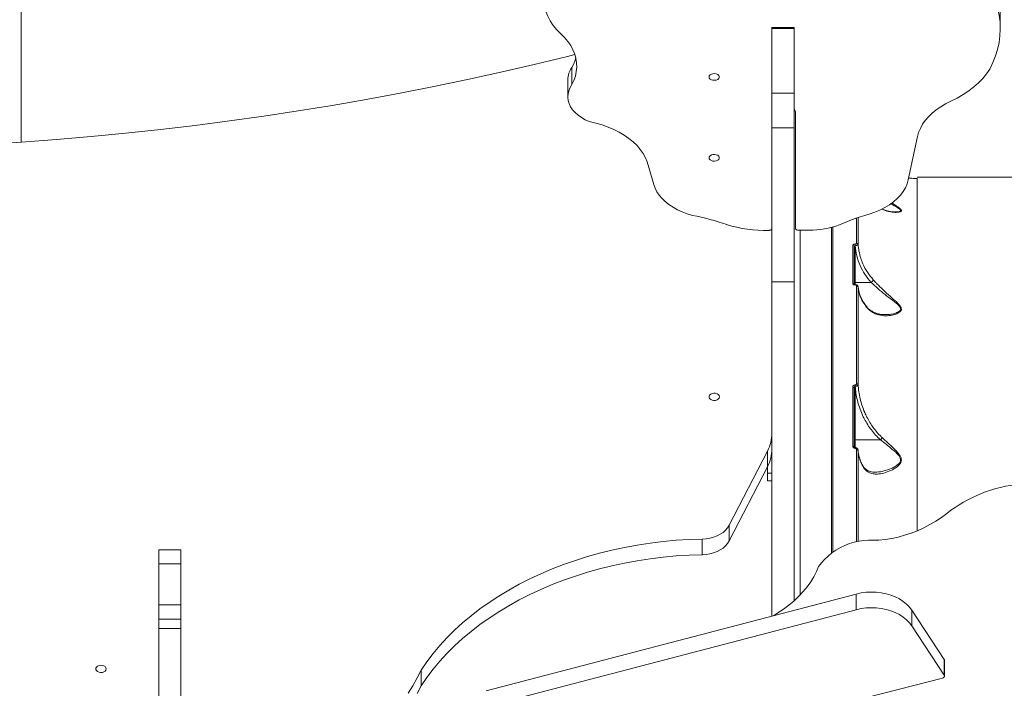
# Model space of a CAD drawing. Units: millimetres. Extents: x 16227 to 24575, y 5276 to 19358.
# Drawn here: x 19167 to 19832, y 16474 to 16927 of the extents above; entities that cross this region are included whole.
import ezdxf

# ---------------------------------------------------------------- set-up
doc = ezdxf.new("R2010")
doc.units = ezdxf.units.MM
doc.layers.add('DiKom', color=7, linetype='Continuous')

msp = doc.modelspace()

# ---------------------------------------------------------------- linework, layer by layer
at = {"layer": 'DiKom', "color": 7, "linetype": 'Continuous', "lineweight": 15}
for p, q in [((19829.75, 16920.36), (19829.75, 16931.85)), ((19690.31, 16921.22), (19675.31, 16921.22)), ((19675.31, 16921.22), (19675.31, 16920.5)), ((19690.31, 16920.5), (19675.31, 16920.5)), ((19675.31, 16876.95), (19675.31, 16920.5)), ((19690.31, 16921.22), (19690.31, 16920.5)), ((19690.31, 16876.95), (19690.31, 16920.5)), ((19540.08, 16894.15), (19540.08, 16882.66)), ((19537.34, 16885.96), (19537.34, 16874.47)), ((19690.31, 16876.95), (19675.31, 16876.95)), ((19675.31, 16876.95), (19675.31, 16853.42)), ((19690.31, 16876.95), (19690.31, 16853.42)), ((19691.31, 16863.71), (19691.31, 16785.44)), ((19690.31, 16853.42), (19675.31, 16853.42)), ((19675.31, 16749.28), (19675.31, 16853.42)), ((19690.31, 16749.28), (19690.31, 16853.42)), ((19767.52, 16818.15), (19773.76, 16847.45)), ((19590.95, 16830.35), (19595.38, 16815.14)), ((20118.92, 16819.99), (19773.54, 16819.99)), ((19720.96, 16787.75), (19729.13, 16791.13)), ((19675.31, 16785.35), (19675.31, 16647)), ((19700.46, 16784.19), (19693.32, 16784.16)), ((19694.52, 16784.16), (19694.52, 16537.73)), ((19715.52, 16786.1), (19715.52, 16565.66)), ((19675.31, 16779.25), (19675.31, 16779.25)), ((19675.31, 16774), (19675.31, 16774)), ((19731.02, 16773.1), (19731.02, 16748.75)), ((19731.6, 16774.84), (19731.52, 16774.84)), ((19731.52, 16773.71), (19731.6, 16773.71)), ((19731.52, 16748.91), (19731.52, 16773.71)), ((19690.31, 16749.28), (19675.31, 16749.28)), ((19675.31, 16523.29), (19675.31, 16749.28)), ((19690.31, 16533.6), (19690.31, 16749.28)), ((19731.02, 16748.75), (19731.02, 16747.62)), ((19742.41, 16748.91), (19731.52, 16748.91)), ((19731.52, 16747.44), (19731.52, 16748.91)), ((19731.52, 16747.43), (19731.57, 16747.43)), ((19731.52, 16747.17), (19731.57, 16747.17)), ((19733.63, 16745.9), (19733.7, 16745.25)), ((19751.83, 16727.12), (19751.68, 16727.11)), ((19731.62, 16679.54), (19731.52, 16679.54)), ((19731.52, 16678.64), (19731.62, 16678.64)), ((19731.52, 16642.49), (19731.52, 16678.64)), ((19731.02, 16677.45), (19731.02, 16642.33)), ((19675.31, 16646.05), (19675.31, 16648.11)), ((19675.31, 16636.41), (19675.31, 16647)), ((19731.02, 16637.57), (19731.02, 16637.68)), ((19748.68, 16642.49), (19731.52, 16642.49)), ((19672.29, 16634.89), (19646.48, 16584.68)), ((19672.29, 16624.3), (19672.29, 16634.89)), ((19675.31, 16636.34), (19675.31, 16619.96)), ((19731.52, 16637.26), (19731.55, 16637.26)), ((19731.52, 16636.74), (19731.55, 16636.74)), ((19672.29, 16624.3), (19646.48, 16574.09)), ((19672.31, 16624.33), (19672.31, 16619.96)), ((19672.31, 16619.96), (19675.31, 16619.96)), ((19672.31, 16614.7), (19675.31, 16614.7)), ((19646.48, 16574.09), (19646.48, 16584.68)), ((19628.23, 16564.78), (19628.23, 16575.37)), ((19275.73, 16568.19), (19260.73, 16568.19)), ((19260.73, 16558.65), (19275.73, 16558.65)), ((19260.73, 16558.65), (19260.73, 16530.79)), ((19275.73, 16559.25), (19275.73, 16561.3)), ((19275.73, 16558.65), (19275.73, 16530.79)), ((19275.73, 16548.71), (19275.73, 16543.69)), ((19275.73, 16454.65), (19275.73, 16540.86)), ((19732.32, 16538.21), (19482.22, 16472.77)), ((19732.32, 16527.61), (19732.32, 16538.21)), ((19260.73, 16530.79), (19275.73, 16530.79)), ((19732.32, 16527.61), (19482.22, 16462.18)), ((19769.91, 16516.67), (19769.91, 16527.26)), ((19791.87, 16493.94), (19769.91, 16527.26)), ((19275.73, 16521.3), (19260.73, 16521.3)), ((19260.73, 16514.91), (19275.73, 16514.91)), ((19791.87, 16483.34), (19769.91, 16516.67)), ((19791.87, 16483.34), (19791.87, 16493.94)), ((19792.06, 16482.75), (19792.06, 16493.34)), ((19438.1, 16476.12), (19438.1, 16486.72)), ((19719.24, 16462.99), (19790.74, 16481.41))]:
    msp.add_line(p, q, dxfattribs=at)
at = {"layer": 'DiKom', "color": 7, "linetype": 'Continuous', "lineweight": 15, "flags": 128}
for points in [[(19532.67, 16916.95), (19529.91, 16919.73), (19527.5, 16922.65), (19525.45, 16925.68), (19523.78, 16928.81), (19522.49, 16932.01), (19521.6, 16935.26), (19521.1, 16938.55), (19521.01, 16941.85), (19521.32, 16945.15), (19522.03, 16948.42), (19523.14, 16951.65)], [(19817.35, 16955.75), (19820.23, 16951.55), (19822.74, 16947.26), (19824.88, 16942.87), (19826.64, 16938.42), (19828.01, 16933.92), (19828.98, 16929.37), (19829.56, 16924.79), (19829.75, 16920.2), (19829.54, 16915.61), (19828.93, 16911.04), (19827.92, 16906.49), (19826.53, 16901.99), (19824.74, 16897.54), (19822.58, 16893.17)], [(19532.67, 16916.95), (19535.19, 16914.43), (19537.39, 16911.79), (19539.27, 16909.05), (19540.8, 16906.22), (19541.98, 16903.32), (19542.8, 16900.38), (19543.26, 16897.4), (19543.35, 16894.4), (19543.08, 16891.41), (19542.44, 16888.45), (19541.44, 16885.52), (19540.08, 16882.66)], [(19542.12, 16902.9), (19537.06, 16901.63), (19514.65, 16896.19), (19492.14, 16890.99), (19469.51, 16886.03), (19446.79, 16881.31), (19423.96, 16876.83), (19401.05, 16872.59), (19378.05, 16868.59), (19354.97, 16864.84), (19331.81, 16861.34), (19308.57, 16858.07), (19285.28, 16855.06), (19261.92, 16852.29), (19238.5, 16849.77), (19215.04, 16847.5), (19191.53, 16845.47), (19167.98, 16843.7), (19144.39, 16842.17)], [(19822.58, 16893.17), (19820.43, 16889.96), (19817.93, 16886.87), (19815.09, 16883.9), (19811.92, 16881.07), (19808.43, 16878.39), (19804.66, 16875.89), (19800.61, 16873.56), (19796.31, 16871.44)], [(19632.81, 16887.81), (19633, 16888.54), (19633.55, 16889.19), (19634.4, 16889.69), (19635.45, 16889.99), (19636.6, 16890.05), (19637.72, 16889.87), (19638.68, 16889.47), (19639.39, 16888.88), (19639.76, 16888.18), (19639.76, 16887.44), (19639.39, 16886.74), (19638.68, 16886.16), (19637.72, 16885.75), (19636.6, 16885.57), (19635.45, 16885.63), (19634.4, 16885.93), (19633.55, 16886.43), (19633, 16887.08), (19632.81, 16887.81)], [(19551.86, 16857.6), (19549.07, 16858.86), (19546.51, 16860.32), (19544.22, 16861.95), (19542.23, 16863.73), (19540.55, 16865.65), (19539.2, 16867.67), (19538.22, 16869.77), (19537.59, 16871.93), (19537.35, 16874.12), (19537.47, 16876.32), (19537.98, 16878.49), (19538.85, 16880.61), (19540.08, 16882.66)], [(19773.76, 16847.45), (19774.55, 16850.29), (19775.7, 16853.07), (19777.19, 16855.79), (19779.02, 16858.42), (19781.18, 16860.94), (19783.65, 16863.34), (19786.42, 16865.61), (19789.47, 16867.72), (19792.77, 16869.67), (19796.31, 16871.44)], [(19551.86, 16857.6), (19556.25, 16856.61), (19560.49, 16855.39), (19564.57, 16853.96), (19568.45, 16852.32), (19572.12, 16850.48), (19575.54, 16848.45), (19578.69, 16846.26), (19581.55, 16843.9), (19584.11, 16841.41), (19586.34, 16838.78), (19588.23, 16836.06), (19589.77, 16833.24), (19590.95, 16830.35)], [(19632.81, 16833.17), (19633, 16833.9), (19633.55, 16834.56), (19634.4, 16835.06), (19635.45, 16835.35), (19636.6, 16835.42), (19637.72, 16835.23), (19638.68, 16834.83), (19639.39, 16834.24), (19639.76, 16833.54), (19639.76, 16832.8), (19639.39, 16832.1), (19638.68, 16831.52), (19637.72, 16831.11), (19636.6, 16830.93), (19635.45, 16830.99), (19634.4, 16831.29), (19633.55, 16831.79), (19633, 16832.44), (19632.81, 16833.17)], [(19767.52, 16818.15), (19766.75, 16815.48), (19765.62, 16812.87), (19764.12, 16810.33), (19762.27, 16807.89), (19760.09, 16805.56), (19757.59, 16803.37), (19754.79, 16801.34), (19751.72, 16799.47), (19748.41, 16797.79), (19744.87, 16796.31), (19741.14, 16795.04)], [(19773.47, 16580.93), (19773.47, 16588.23), (19773.47, 16598.86), (19773.47, 16609.34), (19773.47, 16619.66), (19773.47, 16629.81), (19773.47, 16639.78), (19773.47, 16649.56), (19773.47, 16659.14), (19773.47, 16668.52), (19773.47, 16677.68), (19773.47, 16686.62), (19773.47, 16695.33), (19773.47, 16703.8), (19773.47, 16712.02), (19773.47, 16719.98), (19773.47, 16727.68), (19773.47, 16735.11), (19773.47, 16742.26), (19773.47, 16749.13), (19773.47, 16755.71), (19773.47, 16761.99), (19773.47, 16767.97), (19773.47, 16773.64), (19773.47, 16779), (19773.47, 16784.04), (19773.47, 16788.76), (19773.47, 16793.15), (19773.47, 16797.21), (19773.47, 16800.93), (19773.47, 16804.32), (19773.47, 16807.37), (19773.47, 16810.07), (19773.47, 16812.42), (19773.47, 16814.42), (19773.47, 16816.08), (19773.47, 16817.38), (19773.47, 16818.33), (19773.47, 16818.92), (19773.47, 16819.16), (19773.47, 16819.16)], [(19621.69, 16794.17), (19618.11, 16795.27), (19614.7, 16796.57), (19611.48, 16798.06), (19608.48, 16799.73), (19605.73, 16801.56), (19603.23, 16803.54), (19601.03, 16805.66), (19599.13, 16807.9), (19597.54, 16810.24), (19596.29, 16812.66), (19595.38, 16815.14)], [(19732.58, 16792.48), (19732.58, 16788.7), (19732.58, 16782.21), (19732.58, 16775.45)], [(19733.58, 16774.71), (19733.58, 16781.45), (19733.58, 16787.93), (19733.58, 16792.83)], [(19675.31, 16785.38), (19675.27, 16785.14), (19675.16, 16784.9), (19674.99, 16784.69), (19674.75, 16784.49), (19674.46, 16784.33), (19674.13, 16784.21), (19673.77, 16784.13), (19673.39, 16784.1)], [(19693.32, 16784.16), (19692.93, 16784.18), (19692.55, 16784.25), (19692.2, 16784.37), (19691.9, 16784.53), (19691.65, 16784.73), (19691.46, 16784.95), (19691.35, 16785.19), (19691.31, 16785.44)], [(19715.52, 16657.66), (19715.52, 16659.88), (19715.52, 16669.02), (19715.52, 16677.94), (19715.52, 16686.64), (19715.52, 16695.1), (19715.52, 16703.32), (19715.52, 16711.29), (19715.52, 16719), (19715.52, 16726.45), (19715.52, 16733.63), (19715.52, 16740.53), (19715.52, 16747.14), (19715.52, 16753.46), (19715.52, 16759.49), (19715.52, 16765.21), (19715.52, 16770.62), (19715.52, 16775.72), (19715.52, 16780.5), (19715.52, 16784.96), (19715.52, 16786.1)], [(19715.52, 16786.1), (19715.52, 16780.42), (19715.52, 16773.3), (19715.52, 16765.9), (19715.52, 16758.22), (19715.52, 16750.27), (19715.52, 16742.06), (19715.52, 16733.59), (19715.52, 16724.88), (19715.52, 16715.92), (19715.52, 16706.72), (19715.52, 16697.3), (19715.52, 16687.66), (19715.52, 16677.81), (19715.52, 16667.75), (19715.52, 16657.5), (19715.52, 16647.07), (19715.52, 16636.46), (19715.52, 16625.68), (19715.52, 16614.74), (19715.52, 16603.65), (19715.52, 16592.42), (19715.52, 16581.07), (19715.52, 16569.59), (19715.52, 16565.66)], [(19716.52, 16566.39), (19716.52, 16569.9), (19716.52, 16581.41), (19716.52, 16592.79), (19716.52, 16604.05), (19716.52, 16615.16), (19716.52, 16626.13), (19716.52, 16636.93), (19716.52, 16647.57), (19716.52, 16658.03), (19716.52, 16668.3), (19716.52, 16678.38), (19716.52, 16688.26), (19716.52, 16697.92), (19716.52, 16707.36), (19716.52, 16716.58), (19716.52, 16725.56), (19716.52, 16734.3), (19716.52, 16742.79), (19716.52, 16751.02), (19716.52, 16758.99), (19716.52, 16766.68), (19716.52, 16774.1), (19716.52, 16781.24), (19716.52, 16786.36)], [(19715.52, 16754.81), (19715.52, 16754.99), (19715.52, 16755.52), (19715.52, 16756.39), (19715.52, 16757.57), (19715.52, 16759), (19715.52, 16760.65), (19715.52, 16762.45), (19715.52, 16764.33), (19715.52, 16766.23), (19715.52, 16768.08), (19715.52, 16769.8), (19715.52, 16771.35), (19715.52, 16772.67), (19715.52, 16773.69), (19715.52, 16774.4), (19715.52, 16774.76), (19715.52, 16774.76), (19715.52, 16774.4), (19715.52, 16773.69), (19715.52, 16772.67), (19715.52, 16771.35), (19715.52, 16769.81), (19715.52, 16768.08), (19715.52, 16766.23), (19715.52, 16764.33), (19715.52, 16762.45), (19715.52, 16760.65), (19715.52, 16759.01), (19715.52, 16757.57), (19715.52, 16756.39), (19715.52, 16755.52), (19715.52, 16754.99), (19715.52, 16754.81)], [(19730.02, 16773.9), (19730.02, 16770.86), (19730.02, 16767.76), (19730.02, 16764.61), (19730.02, 16761.42), (19730.02, 16758.18), (19730.02, 16754.89), (19730.02, 16751.56), (19730.02, 16748.18)], [(19731.02, 16747.44), (19731.02, 16750.81), (19731.02, 16754.14), (19731.02, 16757.42), (19731.02, 16760.65), (19731.02, 16763.83), (19731.02, 16766.97), (19731.02, 16770.06), (19731.02, 16773.1)], [(19731.52, 16773.71), (19731.52, 16773.87), (19731.52, 16774.02), (19731.52, 16774.18), (19731.52, 16774.34), (19731.52, 16774.48), (19731.52, 16774.62), (19731.52, 16774.74), (19731.52, 16774.84)], [(19731.6, 16773.71), (19731.6, 16773.87), (19731.6, 16774.03), (19731.6, 16774.18), (19731.6, 16774.34), (19731.6, 16774.48), (19731.6, 16774.62), (19731.6, 16774.74), (19731.6, 16774.84)], [(19715.52, 16739.56), (19715.52, 16739.74), (19715.52, 16740.26), (19715.52, 16741.07), (19715.52, 16742.1), (19715.52, 16743.26), (19715.52, 16744.45), (19715.52, 16745.56), (19715.52, 16746.49), (19715.52, 16747.16), (19715.52, 16747.52), (19715.52, 16747.52), (19715.52, 16747.16), (19715.52, 16746.49), (19715.52, 16745.56), (19715.52, 16744.45), (19715.52, 16743.26), (19715.52, 16742.1), (19715.52, 16741.07), (19715.52, 16740.26), (19715.52, 16739.74), (19715.52, 16739.56)], [(19731.02, 16748.75), (19731.03, 16748.78), (19731.06, 16748.81), (19731.1, 16748.84), (19731.17, 16748.87), (19731.24, 16748.89), (19731.33, 16748.9), (19731.42, 16748.91), (19731.52, 16748.91)], [(19731.02, 16747.63), (19731.02, 16747.74), (19731.02, 16748.04), (19731.02, 16747.98), (19731.02, 16747.66)], [(19731.52, 16747.43), (19731.52, 16747.42), (19731.52, 16747.37), (19731.52, 16747.29), (19731.52, 16747.17)], [(19732.58, 16746.49), (19732.58, 16738.93), (19732.58, 16731.16), (19732.58, 16723.19), (19732.58, 16715.03), (19732.58, 16706.67), (19732.58, 16698.13), (19732.58, 16689.41), (19732.58, 16680.51)], [(19733.58, 16679.97), (19733.58, 16688.85), (19733.58, 16697.55), (19733.58, 16706.08), (19733.58, 16714.42), (19733.58, 16722.56), (19733.58, 16730.52), (19733.58, 16738.27), (19733.58, 16745.81)], [(19715.52, 16709.98), (19715.52, 16710.03), (19715.52, 16710.39), (19715.52, 16711.1), (19715.52, 16712.12), (19715.52, 16713.44), (19715.52, 16714.98), (19715.52, 16716.71), (19715.52, 16718.56), (19715.52, 16720.46), (19715.52, 16722.34), (19715.52, 16724.14), (19715.52, 16725.78), (19715.52, 16727.22), (19715.52, 16728.4), (19715.52, 16729.27), (19715.52, 16729.8), (19715.52, 16729.98)], [(19730.02, 16678.02), (19730.02, 16673.19), (19730.02, 16668.32), (19730.02, 16663.4), (19730.02, 16658.43), (19730.02, 16653.43), (19730.02, 16648.38), (19730.02, 16643.29), (19730.02, 16638.16)], [(19731.02, 16677.45), (19731, 16677.56), (19730.94, 16677.67), (19730.85, 16677.77), (19730.73, 16677.85), (19730.57, 16677.92), (19730.4, 16677.98), (19730.21, 16678.01), (19730.02, 16678.02)], [(19731.52, 16678.64), (19731.52, 16678.76), (19731.52, 16678.87), (19731.52, 16678.99), (19731.52, 16679.11), (19731.52, 16679.22), (19731.52, 16679.34), (19731.52, 16679.44), (19731.52, 16679.54)], [(19731.62, 16678.64), (19731.62, 16678.76), (19731.62, 16678.87), (19731.62, 16678.99), (19731.62, 16679.11), (19731.62, 16679.22), (19731.62, 16679.34), (19731.62, 16679.44), (19731.62, 16679.54)], [(19639.81, 16671.54), (19639.62, 16670.74), (19639.07, 16670.02), (19638.22, 16669.47), (19637.17, 16669.14), (19636.02, 16669.07), (19634.9, 16669.27), (19633.94, 16669.72), (19633.23, 16670.36), (19632.86, 16671.13), (19632.86, 16671.95), (19633.23, 16672.72), (19633.94, 16673.36), (19634.9, 16673.81), (19636.02, 16674.01), (19637.17, 16673.94), (19638.22, 16673.62), (19639.07, 16673.06), (19639.62, 16672.35), (19639.81, 16671.54)], [(19715.52, 16656.57), (19715.52, 16656.75), (19715.52, 16657.28), (19715.52, 16658.16), (19715.52, 16659.33), (19715.52, 16660.77), (19715.52, 16662.41), (19715.52, 16664.21), (19715.52, 16666.09), (19715.52, 16667.99), (19715.52, 16669.84), (19715.52, 16671.57), (19715.52, 16673.12), (19715.52, 16674.43), (19715.52, 16675.46), (19715.52, 16676.16), (19715.52, 16676.52), (19715.52, 16676.52), (19715.52, 16676.16), (19715.52, 16675.46), (19715.52, 16674.43), (19715.52, 16673.12), (19715.52, 16671.57), (19715.52, 16669.84), (19715.52, 16667.99), (19715.52, 16666.09), (19715.52, 16664.21), (19715.52, 16662.41), (19715.52, 16660.77), (19715.52, 16659.33), (19715.52, 16658.16), (19715.52, 16657.28), (19715.52, 16656.75), (19715.52, 16656.57)], [(19731.02, 16637.68), (19731.02, 16642.8), (19731.02, 16647.87), (19731.02, 16652.91), (19731.02, 16657.91), (19731.02, 16662.86), (19731.02, 16667.77), (19731.02, 16672.63), (19731.02, 16677.45)], [(19715.52, 16633.14), (19715.52, 16633.31), (19715.52, 16633.83), (19715.52, 16634.64), (19715.52, 16635.67), (19715.52, 16636.84), (19715.52, 16638.03), (19715.52, 16639.14), (19715.52, 16640.07), (19715.52, 16640.74), (19715.52, 16641.09), (19715.52, 16641.09), (19715.52, 16640.74), (19715.52, 16640.07), (19715.52, 16639.14), (19715.52, 16638.03), (19715.52, 16636.84), (19715.52, 16635.68), (19715.52, 16634.64), (19715.52, 16633.83), (19715.52, 16633.31), (19715.52, 16633.14)], [(19731.02, 16637.68), (19731, 16637.77), (19730.94, 16637.86), (19730.85, 16637.94), (19730.73, 16638.02), (19730.57, 16638.08), (19730.4, 16638.12), (19730.21, 16638.15), (19730.02, 16638.16)], [(19731.02, 16642.33), (19731.03, 16642.36), (19731.06, 16642.39), (19731.1, 16642.42), (19731.17, 16642.44), (19731.24, 16642.46), (19731.33, 16642.48), (19731.42, 16642.49), (19731.52, 16642.49)], [(19731.02, 16642.33), (19731.02, 16639.96), (19731.02, 16637.69)], [(19731.02, 16637.58), (19731.02, 16638.61), (19731.02, 16639.75), (19731.02, 16640.67), (19731.02, 16641.31), (19731.02, 16641.62), (19731.02, 16641.55), (19731.02, 16641.14), (19731.02, 16640.39), (19731.02, 16639.39), (19731.02, 16638.2), (19731.02, 16637.67)], [(19731.52, 16637.28), (19731.52, 16637.54), (19731.52, 16640.05), (19731.52, 16642.49)], [(19731.52, 16637.26), (19731.52, 16637.26), (19731.52, 16637.2), (19731.52, 16637.1), (19731.52, 16636.94), (19731.52, 16636.74)], [(19731.55, 16637.26), (19731.55, 16637.26), (19731.55, 16637.2), (19731.55, 16637.1), (19731.55, 16636.94), (19731.55, 16636.74)], [(19732.58, 16635.77), (19732.58, 16627.99), (19732.58, 16620.14), (19732.58, 16612.2), (19732.58, 16604.19), (19732.58, 16596.1), (19732.58, 16587.95), (19732.58, 16579.73), (19732.58, 16573.65)], [(19733.58, 16635.33), (19733.55, 16635.42), (19733.48, 16635.5), (19733.38, 16635.58), (19733.26, 16635.64), (19733.11, 16635.69), (19732.94, 16635.73), (19732.76, 16635.76), (19732.58, 16635.77)], [(19733.58, 16573.88), (19733.58, 16579.41), (19733.58, 16587.62), (19733.58, 16595.75), (19733.58, 16603.82), (19733.58, 16611.82), (19733.58, 16619.73), (19733.58, 16627.57), (19733.58, 16635.33)], [(19672.31, 16619.96), (19672.31, 16618.28), (19672.31, 16616.89), (19672.31, 16615.83), (19672.31, 16615.11), (19672.31, 16614.74), (19672.31, 16614.7)], [(19675.31, 16619.96), (19675.31, 16618.28), (19675.31, 16616.89), (19675.31, 16615.83), (19675.31, 16615.11), (19675.31, 16614.74), (19675.31, 16614.7)], [(19715.52, 16596.18), (19715.52, 16596.23), (19715.52, 16596.59), (19715.52, 16597.29), (19715.52, 16598.32), (19715.52, 16599.63), (19715.52, 16601.18), (19715.52, 16602.91), (19715.52, 16604.76), (19715.52, 16606.66), (19715.52, 16608.54), (19715.52, 16610.34), (19715.52, 16611.98), (19715.52, 16613.42), (19715.52, 16614.6), (19715.52, 16615.47), (19715.52, 16616), (19715.52, 16616.18)], [(19715.52, 16565.66), (19715.52, 16569.29), (19715.52, 16579.98), (19715.52, 16590.54), (19715.52, 16600.95), (19715.52, 16606.74)], [(19793.66, 16592.74), (19789.97, 16590.01), (19786.12, 16587.46), (19782.11, 16585.11), (19777.98, 16582.96), (19773.74, 16581.03), (19769.43, 16579.34), (19765.08, 16577.9), (19760.7, 16576.7), (19756.33, 16575.77), (19752, 16575.1), (19747.72, 16574.71), (19743.54, 16574.59)], [(19646.48, 16584.68), (19645.41, 16582.96), (19644.03, 16581.36), (19642.36, 16579.9), (19640.43, 16578.61), (19638.28, 16577.51), (19635.94, 16576.63), (19633.46, 16575.97), (19630.88, 16575.55), (19628.23, 16575.37)], [(19438.1, 16486.72), (19442, 16492.37), (19446.22, 16497.9), (19450.75, 16503.3), (19455.6, 16508.57), (19460.75, 16513.7), (19466.19, 16518.66), (19471.91, 16523.47), (19477.91, 16528.1), (19484.18, 16532.56), (19490.69, 16536.83), (19497.45, 16540.91), (19504.44, 16544.79), (19511.65, 16548.46), (19519.07, 16551.92), (19526.68, 16555.16), (19534.47, 16558.17), (19542.43, 16560.96), (19550.55, 16563.51), (19558.81, 16565.82), (19567.19, 16567.89), (19575.69, 16569.72), (19584.28, 16571.3), (19592.96, 16572.62), (19601.72, 16573.69), (19610.52, 16574.51), (19619.36, 16575.07), (19628.23, 16575.37)], [(19646.48, 16574.09), (19645.41, 16572.37), (19644.03, 16570.77), (19642.36, 16569.31), (19640.43, 16568.02), (19638.28, 16566.92), (19635.94, 16566.03), (19633.46, 16565.37), (19630.88, 16564.95), (19628.23, 16564.78)], [(19706.89, 16556.83), (19708.75, 16559.27), (19710.88, 16561.63), (19713.26, 16563.86), (19715.87, 16565.94), (19718.66, 16567.85), (19721.62, 16569.56), (19724.69, 16571.05), (19727.85, 16572.3), (19731.05, 16573.3), (19734.26, 16574.04), (19737.44, 16574.5), (19740.54, 16574.68), (19743.54, 16574.59)], [(19260.73, 16558.65), (19260.73, 16561.05), (19260.73, 16563.13), (19260.73, 16564.87), (19260.73, 16566.25), (19260.73, 16567.27), (19260.73, 16567.92), (19260.73, 16568.18), (19260.73, 16568.19)], [(19275.73, 16558.65), (19275.73, 16561.05), (19275.73, 16563.13), (19275.73, 16564.87), (19275.73, 16566.25), (19275.73, 16567.27), (19275.73, 16567.91), (19275.73, 16568.18), (19275.73, 16568.07), (19275.73, 16567.58), (19275.73, 16566.71), (19275.73, 16565.47)], [(19275.73, 16561.3), (19275.73, 16561.67), (19275.73, 16562.08), (19275.73, 16562.54), (19275.73, 16563.04), (19275.73, 16563.58), (19275.73, 16564.17), (19275.73, 16564.8), (19275.73, 16565.47)], [(19438.1, 16476.12), (19442, 16481.77), (19446.22, 16487.31), (19450.75, 16492.71), (19455.6, 16497.98), (19460.75, 16503.1), (19466.19, 16508.07), (19471.91, 16512.88), (19477.91, 16517.51), (19484.18, 16521.97), (19490.69, 16526.24), (19497.45, 16530.32), (19504.44, 16534.19), (19511.65, 16537.86), (19519.07, 16541.32), (19526.68, 16544.56), (19534.47, 16547.58), (19542.43, 16550.36), (19550.55, 16552.91), (19558.81, 16555.23), (19567.19, 16557.3), (19575.69, 16559.13), (19584.28, 16560.7), (19592.96, 16562.03), (19601.72, 16563.1), (19610.52, 16563.92), (19619.36, 16564.48), (19628.23, 16564.78)], [(19275.73, 16559.25), (19275.73, 16558.45), (19275.73, 16557.49), (19275.73, 16556.38), (19275.73, 16555.12), (19275.73, 16553.72), (19275.73, 16552.18), (19275.73, 16550.51), (19275.73, 16548.71)], [(19706.89, 16556.83), (19705.45, 16553.36), (19703.67, 16549.9), (19701.58, 16546.48), (19699.18, 16543.12), (19696.49, 16539.84), (19693.53, 16536.66), (19690.32, 16533.61), (19686.87, 16530.7), (19683.23, 16527.95), (19679.39, 16525.39), (19676.35, 16523.56)], [(19275.73, 16543.69), (19275.73, 16543.39), (19275.73, 16543.05), (19275.73, 16542.67), (19275.73, 16542.28), (19275.73, 16541.89), (19275.73, 16541.51), (19275.73, 16541.16), (19275.73, 16540.86)], [(19769.91, 16527.26), (19768.28, 16529.4), (19766.32, 16531.4), (19764.05, 16533.22), (19761.5, 16534.85), (19758.7, 16536.26), (19755.7, 16537.43), (19752.52, 16538.36), (19749.22, 16539.02), (19745.83, 16539.41), (19742.4, 16539.52), (19738.98, 16539.36), (19735.6, 16538.92), (19732.32, 16538.21)], [(19260.73, 16530.79), (19260.73, 16528.22), (19260.73, 16525.96), (19260.73, 16524.03), (19260.73, 16522.42), (19260.73, 16521.3)], [(19275.73, 16530.79), (19275.73, 16528.22), (19275.73, 16525.96), (19275.73, 16524.03), (19275.73, 16522.42), (19275.73, 16521.17), (19275.73, 16520.27), (19275.73, 16519.73), (19275.73, 16519.55), (19275.73, 16519.74), (19275.73, 16520.29)], [(19769.91, 16516.67), (19768.28, 16518.81), (19766.32, 16520.8), (19764.05, 16522.63), (19761.5, 16524.25), (19758.7, 16525.66), (19755.7, 16526.84), (19752.52, 16527.76), (19749.22, 16528.42), (19745.83, 16528.81), (19742.4, 16528.93), (19738.98, 16528.76), (19735.6, 16528.32), (19732.32, 16527.61)], [(19260.73, 16514.91), (19260.73, 16516.93), (19260.73, 16518.57), (19260.73, 16519.83), (19260.73, 16520.71), (19260.73, 16521.2), (19260.73, 16521.3)], [(19275.73, 16514.91), (19275.73, 16516.93), (19275.73, 16518.57), (19275.73, 16519.83), (19275.73, 16520.71), (19275.73, 16521.2), (19275.73, 16521.29), (19275.73, 16520.99), (19275.73, 16520.29)], [(19260.73, 16442.28), (19260.73, 16448.94), (19260.73, 16455.45), (19260.73, 16461.79), (19260.73, 16467.93), (19260.73, 16473.86), (19260.73, 16479.56), (19260.73, 16485.01), (19260.73, 16490.2), (19260.73, 16495.1), (19260.73, 16499.71), (19260.73, 16504.01), (19260.73, 16507.98), (19260.73, 16511.62), (19260.73, 16514.91)], [(19275.73, 16442.28), (19275.73, 16448.94), (19275.73, 16455.45), (19275.73, 16461.79), (19275.73, 16467.93), (19275.73, 16473.86), (19275.73, 16479.56), (19275.73, 16485.01), (19275.73, 16490.2), (19275.73, 16495.1), (19275.73, 16499.71), (19275.73, 16504.01), (19275.73, 16507.98), (19275.73, 16511.62), (19275.73, 16514.91)], [(19225.23, 16487.58), (19225.04, 16486.78), (19224.49, 16486.06), (19223.65, 16485.51), (19222.59, 16485.18), (19221.44, 16485.11), (19220.33, 16485.31), (19219.36, 16485.76), (19218.65, 16486.4), (19218.28, 16487.17), (19218.28, 16487.99), (19218.65, 16488.76), (19219.36, 16489.4), (19220.33, 16489.85), (19221.44, 16490.05), (19222.59, 16489.98), (19223.65, 16489.65), (19224.49, 16489.1), (19225.04, 16488.38), (19225.23, 16487.58)], [(19438.1, 16486.72), (19435.5, 16481.42), (19432.56, 16476.22), (19429.3, 16471.11)], [(19790.74, 16481.41), (19791.12, 16481.54), (19791.44, 16481.72), (19791.71, 16481.95), (19791.91, 16482.2), (19792.03, 16482.48), (19792.06, 16482.78), (19792.01, 16483.07), (19791.87, 16483.34)], [(19438.1, 16476.12), (19435.5, 16470.83)]]:
    msp.add_lwpolyline(points, dxfattribs=at)
at = {"layer": 'DiKom', "color": 7, "linetype": 'Continuous', "lineweight": 15}
for centre, radius, start, end in [((19515.71, 16907.43), 27.76, 331.42518, 346.37392), ((19551.45, 16885.75), 14.13, 143.52135, 179.14907), ((19688.47, 16863.66), 2.85, 0.99508, 49.91338), ((19591.95, 16636.1), 160.84, 70.8338, 79.34431), ((19759.6, 16717.89), 79.33, 103.45873, 112.59942), ((19670.83, 16872.47), 88.41, 252.77607, 271.65591), ((19700.13, 16847.18), 63, 270.3037, 289.37225), ((19730.11, 16772.99), 0.918, 6.97046, 95.56922), ((19732.66, 16774.52), 0.937, 11.51087, 94.85998), ((19730.13, 16747.29), 0.9, 9.74007, 97.21191), ((19713.11, 16747.3), 18.46, 359.59664, 0.40923), ((19732.68, 16745.57), 0.924, 14.79376, 96.42639), ((19732.73, 16679.59), 0.928, 24.08858, 99.31287), ((19648.97, 16647.16), 26.35, 332.25052, 359.65065), ((19648.97, 16636.57), 26.35, 332.25052, 359.65065), ((19852, 16518.61), 94.33, 95.28401, 128.20847), ((19790.97, 16493.33), 1.09, 0.6315, 34.1839)]:
    msp.add_arc(centre, radius, start, end, dxfattribs=at)
for points, knots in [([(19167.68, 16843.68), (19167.64, 16897.77), (19167.6, 16951.86), (19167.57, 17005.96), (19167.57, 17005.96), (19167.57, 17005.96), (19167.57, 17005.96), (19167.56, 17010.83), (19167.55, 17020.72), (19167.54, 17036.24), (19167.53, 17052.51), (19167.52, 17067.75), (19167.51, 17081.9), (19167.5, 17094.78), (19167.49, 17108.26), (19167.48, 17122.41), (19167.47, 17137.03), (19167.45, 17152.13), (19167.44, 17167.72), (19167.43, 17184.09), (19167.41, 17201.14), (19167.4, 17218.65), (19167.38, 17236.53), (19167.36, 17254.67), (19167.35, 17273.1), (19167.33, 17294.39), (19167.31, 17318.52), (19167.28, 17345.42), (19167.26, 17372.21), (19167.23, 17398.72), (19167.21, 17422.99), (19167.19, 17444.95), (19167.17, 17464.64), (19167.16, 17483.87), (19167.14, 17502.68), (19167.12, 17521.07), (19167.11, 17540.14), (19167.09, 17559.84), (19167.07, 17580.11), (19167.06, 17599.96), (19167.04, 17622.24), (19167.02, 17646.83), (19167, 17673.64), (19166.98, 17700.17), (19166.95, 17726.46), (19166.93, 17754.04), (19166.91, 17782.78), (19166.88, 17812.46), (19166.86, 17837.37), (19166.85, 17857.59), (19166.84, 17873.23), (19166.83, 17887.99), (19166.82, 17899.09), (19166.81, 17906.91), (19166.81, 17911.77), (19166.8, 17916.72), (19166.8, 17921.97), (19166.79, 17927.7), (19166.79, 17933.81), (19166.79, 17940.27), (19166.78, 17947.04), (19166.78, 17954.23), (19166.77, 17961.83), (19166.76, 17970.16), (19166.76, 17979.26), (19166.75, 17989.14), (19166.74, 17999.49), (19166.73, 18010.31), (19166.73, 18021.62), (19166.72, 18033.42), (19166.71, 18045.72), (19166.7, 18054.08), (19166.7, 18058.36)], [-0.219481, -0.219481, -0.219481, -0.219481, -0.000001, -0.000001, -0.000001, 0, 0, 0, 0.019781, 0.040137, 0.060563, 0.081086, 0.095389, 0.109679, 0.123929, 0.138123, 0.152258, 0.165513, 0.17875, 0.192003, 0.205298, 0.218642, 0.231799, 0.244998, 0.258222, 0.271449, 0.290314, 0.309131, 0.327887, 0.346566, 0.365165, 0.379846, 0.394513, 0.409191, 0.423897, 0.43864, 0.453412, 0.47086, 0.488347, 0.505866, 0.523411, 0.548516, 0.573608, 0.598625, 0.623584, 0.648502, 0.678057, 0.707576, 0.73708, 0.754388, 0.771145, 0.787284, 0.802812, 0.808454, 0.814011, 0.819552, 0.825638, 0.832392, 0.839815, 0.847429, 0.855641, 0.864451, 0.873862, 0.883873, 0.895757, 0.908393, 0.92178, 0.935921, 0.950815, 0.96646, 0.982856, 1, 1, 1, 1]), ([(19767.82, 16819.56), (19768.21, 16819.51), (19769.81, 16819.31), (19771.69, 16819.13), (19773.18, 16819.18), (19773.47, 16819.19)], [0.4730189, 0.4730189, 0.4730189, 0.4730189, 0.5836632, 0.92145, 1, 1, 1, 1]), ([(19749.64, 16798.42), (19750.41, 16798.07), (19752.72, 16797.19), (19756.03, 16796.42), (19759, 16796.23), (19760.83, 16796.34), (19762.01, 16796.59), (19762.81, 16797.01), (19762.93, 16797.49), (19762.64, 16798.14), (19761.73, 16799.02), (19759.92, 16800.32), (19758.1, 16801.55), (19756.96, 16802.34), (19756.56, 16802.63)], [0.1252008, 0.1252008, 0.1252008, 0.1252008, 0.1734915, 0.2680527, 0.3287198, 0.3613611, 0.3938942, 0.4223255, 0.4513117, 0.4599354, 0.4989818, 0.5451074, 0.5914405, 0.6166146, 0.6166146, 0.6166146, 0.6166146]), ([(19749.83, 16798.52), (19750.33, 16798.29), (19751.65, 16797.77), (19753.76, 16797.13), (19756.03, 16796.7), (19757.64, 16796.53), (19758.45, 16796.54), (19758.64, 16796.54)], [0.4177136, 0.4177136, 0.4177136, 0.4177136, 0.5171598, 0.677201, 0.8240635, 0.9591527, 1, 1, 1, 1]), ([(19755.87, 16802.12), (19756.24, 16801.9), (19757.37, 16801.21), (19759.22, 16800.12), (19761.1, 16798.95), (19762.09, 16798.14), (19762.37, 16797.61), (19762.35, 16797.35), (19762.06, 16797.04), (19761.41, 16796.75), (19760.17, 16796.58), (19759.19, 16796.49), (19758.65, 16796.53), (19758.63, 16796.53)], [0.5856854, 0.5856854, 0.5856854, 0.5856854, 0.6190131, 0.6876888, 0.7560219, 0.8110921, 0.8229525, 0.8536149, 0.8628007, 0.9027942, 0.9505004, 0.9983927, 1, 1, 1, 1]), ([(19731.52, 16774.84), (19731.43, 16774.84), (19731.18, 16774.83), (19730.76, 16774.74), (19730.35, 16774.53), (19730.07, 16774.23), (19730.04, 16774.01), (19730.02, 16773.9)], [0, 0, 0, 0, 0.108274, 0.320471, 0.543072, 0.771559, 1, 1, 1, 1]), ([(19731.02, 16773.1), (19731.02, 16773.17), (19731.04, 16773.31), (19731.12, 16773.5), (19731.25, 16773.63), (19731.36, 16773.69), (19731.45, 16773.71), (19731.49, 16773.71), (19731.52, 16773.71)], [0, 0, 0, 0, 0.255473, 0.499082, 0.716926, 0.861716, 0.907134, 1, 1, 1, 1]), ([(19732.58, 16775.45), (19732.57, 16775.38), (19732.54, 16775.24), (19732.36, 16775.05), (19732.1, 16774.92), (19731.83, 16774.85), (19731.66, 16774.85), (19731.6, 16774.84)], [0, 0, 0, 0, 0.228803, 0.45784, 0.678467, 0.888379, 1, 1, 1, 1]), ([(19731.6, 16773.71), (19731.72, 16773.72), (19732.05, 16773.74), (19732.59, 16773.86), (19733.13, 16774.08), (19733.5, 16774.38), (19733.55, 16774.6), (19733.58, 16774.71)], [0, 0, 0, 0, 0.113164, 0.325902, 0.548004, 0.775444, 1, 1, 1, 1]), ([(19731.6, 16773.71), (19731.89, 16771.44), (19732.48, 16766.83), (19734.8, 16760.32), (19738.02, 16754.2), (19740.93, 16750.69), (19742.41, 16748.91)], [0, 0, 0, 0, 0.251656, 0.509861, 0.751872, 1, 1, 1, 1]), ([(19743.89, 16750.63), (19742.52, 16752.3), (19739.74, 16755.68), (19737.07, 16760.75), (19735.26, 16765.55), (19734.09, 16769.96), (19733.75, 16773.12), (19733.58, 16774.71)], [0, 0, 0, 0, 0.2398795, 0.4858748, 0.639423, 0.8185495, 1, 1, 1, 1]), ([(19730.02, 16748.18), (19730.04, 16748.07), (19730.07, 16747.84), (19730.33, 16747.54), (19730.71, 16747.31), (19731.13, 16747.19), (19731.41, 16747.17), (19731.52, 16747.17)], [0, 0, 0, 0, 0.215042, 0.429996, 0.644738, 0.859242, 1, 1, 1, 1]), ([(19730.98, 16747.58), (19730.98, 16747.58), (19730.98, 16747.58), (19731.05, 16747.53), (19731.17, 16747.48), (19731.33, 16747.44), (19731.46, 16747.43), (19731.52, 16747.43)], [0, 0, 0, 0, 0.189025, 0.3908306, 0.5815192, 0.7925975, 1, 1, 1, 1]), ([(19731.57, 16747.43), (19731.57, 16747.43), (19731.83, 16747.43), (19732.34, 16747.35), (19732.97, 16747.02), (19733.38, 16746.55), (19733.58, 16746.1), (19733.56, 16745.84), (19733.55, 16745.76)], [0, 0, 0, 0, 0.0003137, 0.2599325, 0.5046034, 0.7217384, 0.9227422, 1, 1, 1, 1]), ([(19731.57, 16747.17), (19731.65, 16747.17), (19731.84, 16747.16), (19732.12, 16747.08), (19732.37, 16746.92), (19732.55, 16746.72), (19732.57, 16746.57), (19732.58, 16746.49)], [0, 0, 0, 0, 0.142278, 0.357086, 0.571548, 0.785726, 1, 1, 1, 1]), ([(19733.58, 16745.81), (19733.85, 16744.11), (19734.42, 16740.65), (19736.5, 16736.06), (19738.48, 16733.35), (19739.34, 16732.18)], [0, 0, 0, 0, 0.355857, 0.721481, 1, 1, 1, 1]), ([(19733.7, 16745.25), (19733.73, 16744.94), (19733.85, 16743.76), (19734.38, 16741.73), (19735.28, 16739.16), (19736.52, 16736.66), (19737.84, 16734.49), (19738.86, 16733.21), (19739.27, 16732.7)], [0, 0, 0, 0, 0.069192, 0.267446, 0.466941, 0.667154, 0.86747, 1, 1, 1, 1]), ([(19739.34, 16732.18), (19740.06, 16731.39), (19741.61, 16729.69), (19744.4, 16727.97), (19747.92, 16726.67), (19752.09, 16726.16), (19756.27, 16726.57), (19759.34, 16727.47), (19761.25, 16728.43), (19762.37, 16729.34), (19762.81, 16730.19), (19762.91, 16731), (19762.72, 16732), (19761.62, 16733.61), (19759.84, 16735.45), (19756.84, 16738.12), (19752.9, 16741.63), (19748.95, 16745.33), (19745.97, 16748.37), (19744.58, 16749.88), (19743.89, 16750.63)], [0, 0, 0, 0, 0.059053, 0.127727, 0.196513, 0.291306, 0.386176, 0.45275, 0.486921, 0.520896, 0.548901, 0.554238, 0.580032, 0.615195, 0.662239, 0.709493, 0.807575, 0.905611, 0.952816, 1, 1, 1, 1]), ([(19742.41, 16748.91), (19742.58, 16749.06), (19742.92, 16749.35), (19743.37, 16749.84), (19743.68, 16750.23), (19743.83, 16750.49), (19743.87, 16750.6), (19743.89, 16750.63)], [0, 0, 0, 0, 0.2487837, 0.497575, 0.7463751, 0.9126751, 1, 1, 1, 1]), ([(19742.41, 16748.91), (19742.41, 16748.91), (19742.41, 16748.91), (19742.41, 16748.91), (19742.41, 16748.91), (19742.41, 16748.91)], [0, 0, 0, 0, 0.468233, 0.893084, 1, 1, 1, 1]), ([(19742.41, 16748.91), (19742.41, 16748.91), (19743.88, 16747.55), (19746.91, 16744.65), (19751.85, 16740.65), (19755.98, 16737.46), (19759.13, 16735.05), (19761, 16733.4), (19762.17, 16731.95), (19762.38, 16731.04), (19762.27, 16730.31), (19761.79, 16729.55), (19760.62, 16728.76), (19758.61, 16727.95), (19755.65, 16727.22), (19753.17, 16727.15), (19751.83, 16727.12)], [0, 0, 0, 0, 0.000025, 0.138843, 0.28319, 0.427586, 0.495528, 0.563135, 0.611384, 0.645675, 0.652758, 0.690426, 0.738342, 0.7866, 0.883453, 1, 1, 1, 1]), ([(19739.34, 16732.18), (19739.34, 16732.2), (19739.34, 16732.31), (19739.32, 16732.48), (19739.23, 16732.58), (19739.18, 16732.63)], [0, 0, 0, 0, 0.143483, 0.562174, 1, 1, 1, 1]), ([(19739.25, 16732.7), (19739.3, 16732.63), (19739.76, 16732.02), (19740.74, 16731.07), (19742.24, 16729.83), (19743.92, 16728.8), (19745.79, 16727.98), (19747.84, 16727.42), (19749.83, 16727.1), (19751.13, 16727.09), (19751.68, 16727.09)], [0, 0, 0, 0, 0.016532, 0.14136, 0.274384, 0.416147, 0.565843, 0.721498, 0.881383, 1, 1, 1, 1]), ([(19731.52, 16679.54), (19731.45, 16679.54), (19731.21, 16679.53), (19730.81, 16679.39), (19730.4, 16679.08), (19730.09, 16678.61), (19730.04, 16678.23), (19730.02, 16678.02)], [0, 0, 0, 0, 0.079623, 0.275683, 0.470789, 0.710565, 1, 1, 1, 1]), ([(19731.02, 16677.45), (19731.03, 16677.61), (19731.04, 16677.9), (19731.14, 16678.26), (19731.25, 16678.48), (19731.36, 16678.59), (19731.44, 16678.64), (19731.5, 16678.64), (19731.52, 16678.64)], [0, 0, 0, 0, 0.350989, 0.618285, 0.802945, 0.879319, 0.949145, 1, 1, 1, 1]), ([(19732.58, 16680.51), (19732.56, 16680.37), (19732.53, 16680.12), (19732.33, 16679.83), (19732.07, 16679.63), (19731.82, 16679.55), (19731.67, 16679.55), (19731.62, 16679.54)], [0, 0, 0, 0, 0.302533, 0.534634, 0.725473, 0.917094, 1, 1, 1, 1]), ([(19731.62, 16678.64), (19731.72, 16678.65), (19732.02, 16678.67), (19732.51, 16678.79), (19733.04, 16679.06), (19733.43, 16679.43), (19733.56, 16679.76), (19733.57, 16679.94), (19733.58, 16679.97)], [0, 0, 0, 0, 0.089226, 0.293687, 0.489604, 0.716373, 0.954612, 1, 1, 1, 1]), ([(19731.62, 16678.64), (19731.78, 16677.05), (19732.09, 16673.87), (19733.07, 16669.12), (19734.43, 16664.41), (19736.08, 16660.17), (19737.96, 16656.25), (19740.03, 16652.66), (19742.55, 16649.05), (19745.39, 16645.61), (19747.58, 16643.53), (19748.68, 16642.49)], [0, 0, 0, 0, 0.118323, 0.23665, 0.358142, 0.479627, 0.571256, 0.676828, 0.782386, 0.891205, 1, 1, 1, 1]), ([(19749.86, 16643.99), (19749.62, 16644.22), (19748.4, 16645.36), (19746.33, 16647.55), (19742.96, 16651.78), (19740.21, 16656.3), (19737.85, 16661.33), (19736.28, 16665.49), (19734.96, 16670.2), (19734, 16675.03), (19733.72, 16678.33), (19733.58, 16679.97)], [0, 0, 0, 0, 0.024295, 0.122247, 0.220217, 0.421516, 0.511889, 0.632235, 0.75259, 0.876298, 1, 1, 1, 1]), ([(19730.02, 16638.16), (19730.03, 16638.02), (19730.06, 16637.73), (19730.27, 16637.33), (19730.61, 16637), (19731.04, 16636.78), (19731.36, 16636.75), (19731.52, 16636.74)], [0, 0, 0, 0, 0.189012, 0.404516, 0.606828, 0.803362, 1, 1, 1, 1]), ([(19731.04, 16637.65), (19731.04, 16637.6), (19731.04, 16637.51), (19731.15, 16637.39), (19731.28, 16637.31), (19731.41, 16637.27), (19731.53, 16637.26), (19731.6, 16637.27), (19731.63, 16637.28)], [0, 0, 0, 0, 0.3053418, 0.5392257, 0.6957538, 0.8157685, 0.9216845, 1, 1, 1, 1]), ([(19736.33, 16625.33), (19736.95, 16624.27), (19737.96, 16622.54), (19739.83, 16620.99), (19741.86, 16619.9), (19744.45, 16619.28), (19747.99, 16619.3), (19752.17, 16620.17), (19756.15, 16621.83), (19759.39, 16623.71), (19761.37, 16625.4), (19762.56, 16627.1), (19762.97, 16628.64), (19762.71, 16630.37), (19761.6, 16632.4), (19759.79, 16634.6), (19757.06, 16637.33), (19753.71, 16640.48), (19751.15, 16642.82), (19749.86, 16643.99)], [0, 0, 0, 0, 0.074252, 0.121008, 0.1678, 0.238549, 0.309415, 0.407006, 0.504673, 0.560905, 0.61685, 0.64847, 0.67538, 0.702449, 0.738675, 0.78764, 0.836823, 0.918411, 1, 1, 1, 1]), ([(19748.68, 16642.49), (19750.02, 16641.43), (19752.71, 16639.32), (19756.21, 16636.48), (19759.07, 16634.04), (19760.97, 16632.09), (19762.16, 16630.27), (19762.45, 16628.69), (19762.01, 16627.31), (19760.73, 16625.8), (19758.65, 16624.33), (19755.25, 16622.7), (19751.11, 16621.32), (19747.43, 16620.61), (19745.53, 16620.69), (19745.13, 16620.7)], [0, 0, 0, 0, 0.116106, 0.232208, 0.300606, 0.368666, 0.416751, 0.451549, 0.486321, 0.528525, 0.606524, 0.684958, 0.824075, 0.9631, 1, 1, 1, 1]), ([(19748.68, 16642.49), (19748.84, 16642.65), (19749.15, 16642.98), (19749.52, 16643.46), (19749.75, 16643.79), (19749.83, 16643.95), (19749.86, 16643.99)], [0, 0, 0, 0, 0.325256, 0.650488, 0.892508, 1, 1, 1, 1]), ([(19748.68, 16642.49), (19748.68, 16642.49), (19748.68, 16642.49), (19748.68, 16642.49), (19748.68, 16642.49), (19748.68, 16642.49)], [0, 0, 0, 0, 0.299062, 0.671758, 1, 1, 1, 1]), ([(19731.55, 16637.25), (19731.6, 16637.26), (19731.88, 16637.28), (19732.42, 16637.11), (19733.04, 16636.7), (19733.45, 16636.07), (19733.62, 16635.55), (19733.58, 16635.3), (19733.58, 16635.29)], [0, 0, 0, 0, 0.041935, 0.27179, 0.507292, 0.748549, 0.994412, 1, 1, 1, 1]), ([(19731.55, 16636.74), (19731.66, 16636.73), (19731.88, 16636.71), (19732.17, 16636.56), (19732.4, 16636.34), (19732.55, 16636.06), (19732.57, 16635.86), (19732.58, 16635.77)], [0, 0, 0, 0, 0.195178, 0.390094, 0.593271, 0.811147, 1, 1, 1, 1]), ([(19733.58, 16635.45), (19733.59, 16635.36), (19733.63, 16634.33), (19734, 16632.35), (19734.74, 16629.54), (19735.52, 16627.37), (19736.15, 16626.18), (19736.3, 16625.88)], [0, 0, 0, 0, 0.0255808, 0.317708, 0.6098616, 0.9011994, 1, 1, 1, 1]), ([(19733.58, 16635.33), (19733.8, 16633.74), (19734.22, 16630.63), (19735.41, 16627.32), (19736.21, 16625.61), (19736.33, 16625.33)], [0, 0, 0, 0, 0.466525, 0.915009, 1, 1, 1, 1]), ([(19736.33, 16625.33), (19736.34, 16625.35), (19736.37, 16625.52), (19736.38, 16625.72), (19736.28, 16625.84), (19736.27, 16625.85)], [0, 0, 0, 0, 0.105312, 0.892986, 1, 1, 1, 1]), ([(19736.28, 16625.89), (19736.31, 16625.82), (19736.55, 16625.26), (19737.14, 16624.37), (19738.05, 16623.22), (19739.12, 16622.29), (19740.35, 16621.54), (19741.84, 16620.98), (19743.44, 16620.64), (19744.6, 16620.61), (19745.13, 16620.6)], [0, 0, 0, 0, 0.014887, 0.135007, 0.262724, 0.397938, 0.542222, 0.695841, 0.860756, 1, 1, 1, 1])]:
    msp.add_open_spline(points, degree=3, knots=knots, dxfattribs=at)

doc.saveas('drawing.dxf')
